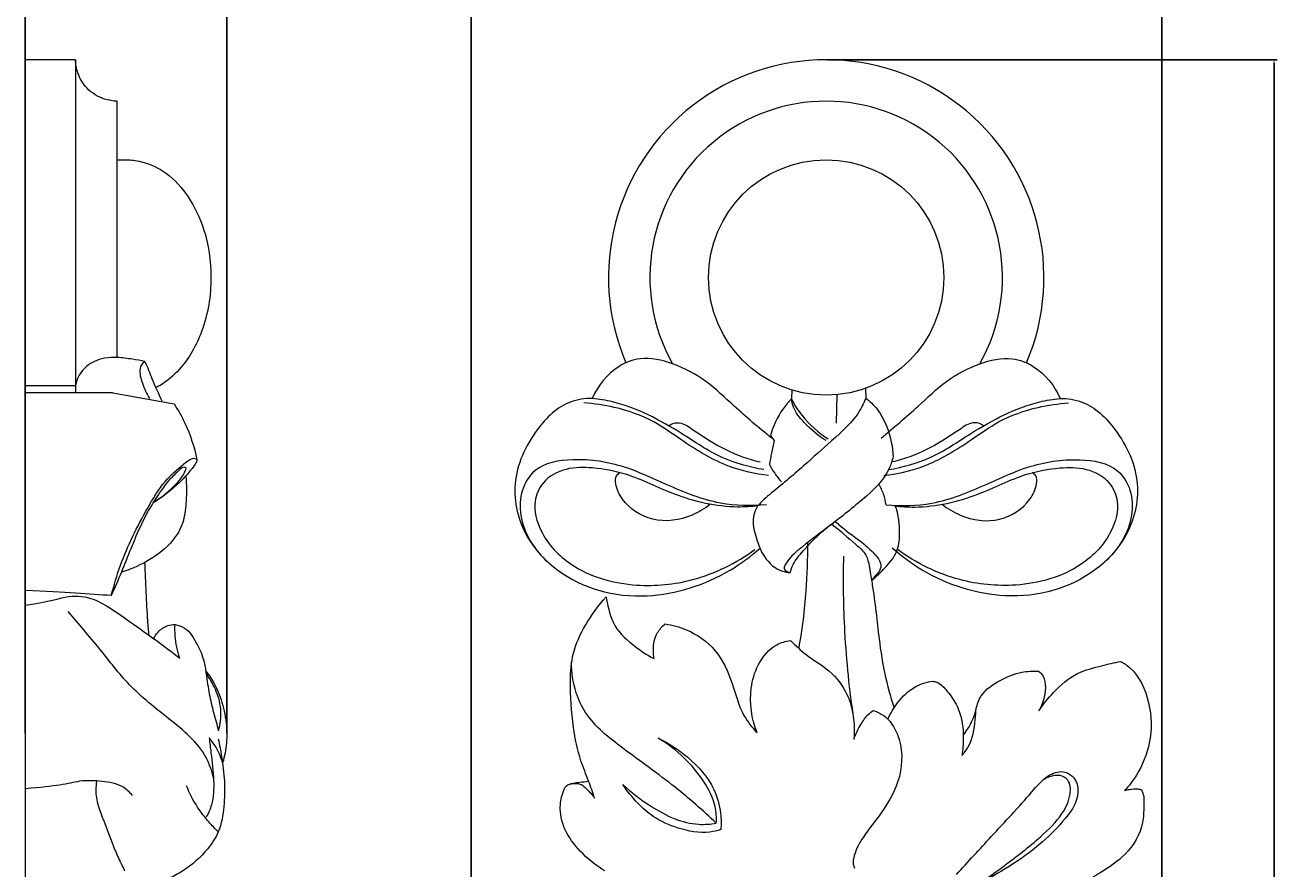
# Model space of a CAD drawing. Units: millimetres. Extents: x -3 to 1341, y 0 to 1157.
# Drawn here: x 477 to 550, y 766 to 815 of the extents above; entities that cross this region are included whole.
import ezdxf

# ---------------------------------------------------------------- set-up
doc = ezdxf.new("R2010")
doc.units = ezdxf.units.MM
doc.header["$MEASUREMENT"] = 0
doc.layers.get('0').update_dxf_attribs({"lineweight": 5})
doc.dimstyles.get("Standard").update_dxf_attribs({"dimtxt": 0.18, "dimasz": 0.18, "dimexe": 0.18, "dimexo": 0.0625, "dimgap": 0.09, "dimtad": 0, "dimtih": 1, "dimtoh": 1, "dimdec": 4, "dimzin": 0, "dimdsep": 46, "dimtxsty": 'Standard', "dimcen": 0.09, "dimadec": 0, "dimazin": 0, "dimtfac": 1, "dimtdec": 4, "dimtofl": 0, "dimtmove": 0, "dimatfit": 3, "dimfxl": 1, "dimtolj": 1, "dimtzin": 0, "dimarcsym": 0})

# ---------------------------------------------------------------- blocks, each defined once
blk = doc.blocks.new('*D16')
at = {"color": 0, "lineweight": -2, "transparency": 16777216}
for p, q in [((477.264, 774.147), (477.264, 817.492)), ((488.947, 774.147), (488.947, 817.492)), ((477.444, 817.312), (482.536, 817.312)), ((488.767, 817.312), (483.676, 817.312))]:
    blk.add_line(p, q, dxfattribs=at)
at = {"color": 0, "transparency": 16777216}
for points in [[(477.444, 817.342), (477.444, 817.282), (477.264, 817.312)], [(488.767, 817.342), (488.767, 817.282), (488.947, 817.312)]]:
    blk.add_solid(points, dxfattribs=at)
at = {"layer": 'Defpoints', "color": 0, "transparency": 16777216}
for p in [(477.264, 817.312), (477.264, 774.084), (488.947, 774.084)]:
    blk.add_point(p, dxfattribs=at)
at = {"color": 0, "transparency": 16777216, "insert": (483.106, 817.312), "char_height": 0.18, "attachment_point": 5}
blk.add_mtext('\\A1;11.6827', dxfattribs=at)
blk = doc.blocks.new('*D17')
at = {"color": 0, "lineweight": -2, "transparency": 16777216}
for p, q in [((523.734, 813.157), (549.786, 813.157)), ((549.606, 812.977), (549.606, 734.449)), ((549.606, 655.561), (549.606, 734.089)), ((523.649, 655.381), (549.786, 655.381))]:
    blk.add_line(p, q, dxfattribs=at)
at = {"color": 0, "transparency": 16777216}
for points in [[(549.576, 812.977), (549.636, 812.977), (549.606, 813.157)], [(549.576, 655.561), (549.636, 655.561), (549.606, 655.381)]]:
    blk.add_solid(points, dxfattribs=at)
at = {"layer": 'Defpoints', "color": 0, "transparency": 16777216}
for p in [(523.672, 813.157), (549.606, 813.157), (523.587, 655.381)]:
    blk.add_point(p, dxfattribs=at)
at = {"color": 0, "transparency": 16777216, "insert": (549.606, 734.269), "char_height": 0.18, "attachment_point": 5}
blk.add_mtext('\\A1;157.7752', dxfattribs=at)
blk = doc.blocks.new('*D18')
at = {"color": 0, "lineweight": -2, "transparency": 16777216}
for p, q in [((503.101, 752.172), (503.101, 817.455)), ((543.101, 724.633), (543.101, 817.455)), ((503.281, 817.275), (522.546, 817.275)), ((542.921, 817.275), (523.656, 817.275))]:
    blk.add_line(p, q, dxfattribs=at)
at = {"color": 0, "transparency": 16777216}
for points in [[(503.281, 817.305), (503.281, 817.245), (503.101, 817.275)], [(542.921, 817.305), (542.921, 817.245), (543.101, 817.275)]]:
    blk.add_solid(points, dxfattribs=at)
at = {"layer": 'Defpoints', "color": 0, "transparency": 16777216}
for p in [(503.101, 817.275), (503.101, 752.109), (543.101, 724.571)]:
    blk.add_point(p, dxfattribs=at)
at = {"color": 0, "transparency": 16777216, "insert": (523.101, 817.275), "char_height": 0.18, "attachment_point": 5}
blk.add_mtext('\\A1;40.0000', dxfattribs=at)
blk = doc.blocks.new('N-315L_40_158')
for p, q in [((525.939, 794.116), (525.955, 793.555)), ((521.672, 794.023), (521.648, 793.509)), ((524.285, 793.754), (524.24, 792.098)), ((520.43, 791.366), (520.66, 791.09))]:
    blk.add_line(p, q)
blk.add_circle((523.665, 800.542), 6.817)
for radius, start, end in [(12.614, 336.92415, 203.07585), (10.212, 330.6438, 209.3562)]:
    blk.add_arc((523.665, 800.542), radius, start, end)
for points, knots in [([(520.488, 791.222), (519.768, 791.844), (518.48, 792.906), (516.756, 794.606), (514.898, 795.578), (513.072, 796.017), (511.261, 795.321), (510.434, 794.276), (510.115, 793.535)], [0, 0, 0, 0, 4.748596, 8.35553, 11.997604, 15.166548, 17.320064, 21.349365, 21.349365, 21.349365, 21.349365]), ([(526.842, 791.222), (527.562, 791.844), (528.85, 792.906), (530.573, 794.606), (532.431, 795.578), (534.257, 796.017), (536.068, 795.321), (536.896, 794.276), (537.215, 793.535)], [0, 0, 0, 0, 4.748596, 8.35553, 11.997604, 15.166548, 17.320064, 21.349365, 21.349365, 21.349365, 21.349365]), ([(510.115, 793.535), (509.687, 793.535), (508.396, 793.357), (506.602, 791.574), (505.274, 788.714), (506.265, 784.648), (509.677, 782.315), (514.028, 781.891), (517.367, 782.947), (519.299, 784.379), (519.834, 784.86)], [0, 0, 0, 0, 2.138087, 6.275975, 11.942303, 17.212431, 25.772546, 30.477463, 38.849638, 42.442578, 42.442578, 42.442578, 42.442578]), ([(520.046, 789.407), (519.22, 789.549), (517.5, 790.008), (515.445, 791.444), (513.384, 792.625), (511.628, 793.307), (510.512, 793.492), (510.115, 793.535)], [0, 0, 0, 0, 4.186295, 8.727182, 12.417867, 16.057071, 18.05016, 18.05016, 18.05016, 18.05016]), ([(525.955, 793.555), (525.859, 793.311), (525.411, 792.329), (524.018, 791.128), (522.257, 789.516), (520.786, 788.277), (519.612, 787.336), (519.352, 786.367), (519.617, 785.397), (520.024, 784.273), (520.83, 783.557), (521.428, 783.456), (521.582, 783.445)], [0, 0, 0, 0, 1.309043, 5.336856, 8.95065, 13.263282, 15.067604, 16.210272, 18.043186, 19.967779, 22.185237, 22.955727, 22.955727, 22.955727, 22.955727]), ([(521.648, 793.509), (521.474, 793.33), (520.94, 792.695), (520.583, 791.923), (520.43, 791.366)], [0, 0, 0, 0, 1.24599, 4.131193, 4.131193, 4.131193, 4.131193]), ([(523.665, 791.092), (523.188, 791.372), (522.498, 791.975), (521.79, 792.826), (521.67, 793.346), (521.648, 793.509)], [0, 0, 0, 0, 2.760662, 4.553854, 5.377512, 5.377512, 5.377512, 5.377512]), ([(521.648, 793.509), (521.822, 793.168), (522.391, 792.268), (523.208, 791.553), (523.78, 791.196)], [0, 0, 0, 0, 1.914621, 5.283375, 5.283375, 5.283375, 5.283375]), ([(525.955, 793.555), (526.199, 793.368), (526.72, 792.866), (527.316, 791.704), (527.521, 790.727), (527.542, 790.153)], [0, 0, 0, 0, 1.533253, 3.560736, 6.428147, 6.428147, 6.428147, 6.428147]), ([(527.283, 789.407), (528.11, 789.549), (529.83, 790.008), (531.884, 791.444), (533.946, 792.625), (535.701, 793.307), (536.818, 793.492), (537.215, 793.535)], [0, 0, 0, 0, 4.186295, 8.727182, 12.417867, 16.057071, 18.05016, 18.05016, 18.05016, 18.05016]), ([(537.215, 793.535), (537.643, 793.535), (538.934, 793.357), (540.727, 791.574), (542.056, 788.714), (541.064, 784.648), (537.653, 782.315), (533.301, 781.891), (529.963, 782.947), (528.03, 784.379), (527.495, 784.86)], [0, 0, 0, 0, 2.138087, 6.275975, 11.942303, 17.212431, 25.772546, 30.477463, 38.849638, 42.442578, 42.442578, 42.442578, 42.442578]), ([(520.321, 789.068), (519.555, 789.161), (517.727, 789.562), (515.598, 790.871), (513.563, 792.348), (511.614, 793.032), (510.217, 793.237), (509.623, 793.269)], [0, 0, 0, 0, 3.854221, 9.215423, 12.331302, 16.388972, 19.361083, 19.361083, 19.361083, 19.361083]), ([(527.008, 789.068), (527.775, 789.161), (529.603, 789.562), (531.732, 790.871), (533.766, 792.348), (535.715, 793.032), (537.112, 793.237), (537.707, 793.269)], [0, 0, 0, 0, 3.854221, 9.215423, 12.331302, 16.388972, 19.361083, 19.361083, 19.361083, 19.361083]), ([(514.546, 791.948), (514.696, 792.045), (515.164, 792.243), (516.147, 791.593), (517.418, 790.732), (518.813, 790.115), (519.66, 789.892), (519.834, 789.851)], [0, 0, 0, 0, 0.892835, 2.30619, 5.370478, 8.858641, 9.751691, 9.751691, 9.751691, 9.751691]), ([(532.784, 791.948), (532.634, 792.045), (532.166, 792.243), (531.182, 791.593), (529.912, 790.732), (528.517, 790.115), (527.669, 789.892), (527.495, 789.851)], [0, 0, 0, 0, 0.892835, 2.30619, 5.370478, 8.858641, 9.751691, 9.751691, 9.751691, 9.751691]), ([(520.66, 791.09), (520.597, 790.85), (520.49, 790.393), (520.411, 789.93), (520.379, 789.712)], [0, 0, 0, 0, 1.239914, 2.341919, 2.341919, 2.341919, 2.341919]), ([(520.199, 787.373), (519.317, 787.292), (517.281, 787.324), (514.604, 788.434), (511.884, 789.72), (509.278, 790.129), (506.869, 789.746), (505.934, 788.197), (505.862, 786.183), (506.751, 784.749), (507.531, 784.059)], [0, 0, 0, 0, 4.427901, 9.964346, 14.318718, 19.363649, 23.19659, 25.386695, 27.798836, 32.99998, 32.99998, 32.99998, 32.99998]), ([(527.542, 790.153), (527.485, 789.923), (527.167, 788.933), (525.706, 787.577), (523.888, 786.16), (522.291, 784.972), (521.471, 784.247), (521.137, 783.603), (521.446, 783.471), (521.582, 783.445)], [0, 0, 0, 0, 1.184221, 5.126893, 9.518566, 12.912424, 14.842907, 15.303486, 15.995127, 15.995127, 15.995127, 15.995127]), ([(527.13, 787.373), (528.013, 787.292), (530.049, 787.324), (532.726, 788.434), (535.446, 789.72), (538.052, 790.129), (540.461, 789.746), (541.395, 788.197), (541.468, 786.183), (540.578, 784.749), (539.798, 784.059)], [0, 0, 0, 0, 4.427901, 9.964346, 14.318718, 19.363649, 23.19659, 25.386695, 27.798836, 32.99998, 32.99998, 32.99998, 32.99998]), ([(519.708, 787.305), (519.317, 787.26), (517.679, 787.169), (515.028, 787.771), (512.439, 789.143), (510.278, 789.541), (508.583, 789.552), (507.234, 788.839), (506.624, 787.388), (507.127, 785.504), (509.122, 783.42), (512.45, 782.516), (516.223, 782.888), (518.464, 783.994), (519.541, 784.788)], [0.825052, 0.825052, 0.825052, 0.825052, 2.792259, 8.985359, 14.078028, 17.3325, 19.85867, 22.46211, 24.381139, 27.264404, 31.622583, 38.239344, 43.658109, 50.344135, 50.344135, 50.344135, 50.344135]), ([(516.95, 787.399), (516.633, 787.145), (515.619, 786.543), (513.626, 786.233), (511.994, 787.331), (511.456, 788.394), (511.448, 789.015), (511.638, 789.187), (511.71, 789.234)], [0, 0, 0, 0, 2.02873, 5.855316, 9.348679, 10.973163, 11.748433, 12.175845, 12.175845, 12.175845, 12.175845]), ([(520.379, 789.712), (520.469, 789.535), (520.678, 789.183), (520.931, 788.861), (521.071, 788.705)], [0, 0, 0, 0, 0.990639, 2.037542, 2.037542, 2.037542, 2.037542]), ([(527.621, 787.305), (528.013, 787.26), (529.651, 787.169), (532.302, 787.771), (534.89, 789.143), (537.051, 789.541), (538.747, 789.552), (540.096, 788.839), (540.705, 787.388), (540.202, 785.504), (538.208, 783.42), (534.88, 782.516), (531.107, 782.888), (528.866, 783.994), (527.788, 784.788)], [0.825052, 0.825052, 0.825052, 0.825052, 2.792259, 8.985359, 14.078028, 17.3325, 19.85867, 22.46211, 24.381139, 27.264404, 31.622583, 38.239344, 43.658109, 50.344135, 50.344135, 50.344135, 50.344135]), ([(530.379, 787.399), (530.696, 787.145), (531.71, 786.543), (533.703, 786.233), (535.336, 787.331), (535.873, 788.394), (535.882, 789.015), (535.691, 789.187), (535.62, 789.234)], [0, 0, 0, 0, 2.02873, 5.855316, 9.348679, 10.973163, 11.748433, 12.175845, 12.175845, 12.175845, 12.175845]), ([(527.13, 787.373), (527.104, 787.584), (527.007, 788.003), (526.818, 788.389), (526.704, 788.571)], [0, 0, 0, 0, 1.058568, 2.129003, 2.129003, 2.129003, 2.129003]), ([(526.321, 783.016), (526.596, 783.232), (527.106, 783.74), (527.821, 784.572), (527.978, 785.883), (527.859, 786.797), (527.67, 787.336)], [0, 0, 0, 0, 1.749641, 3.615183, 5.293116, 8.146219, 8.146219, 8.146219, 8.146219]), ([(521.582, 783.445), (521.626, 783.603), (521.793, 784.07), (522.636, 785.079), (523.448, 785.88), (524.111, 786.342)], [0, 0, 0, 0, 0.816128, 2.44774, 6.482439, 6.482439, 6.482439, 6.482439]), ([(523.988, 786.248), (524.483, 785.891), (525.112, 785.279), (525.913, 784.626), (526.135, 784.032), (526.216, 783.401), (526.406, 782.346), (526.597, 780.789), (526.808, 778.755), (527.178, 776.964), (527.499, 775.921), (527.602, 775.614)], [0, 0, 0, 0, 3.044936, 4.444152, 4.987081, 6.168857, 7.616296, 10.336634, 14.001072, 17.82625, 19.445652, 19.445652, 19.445652, 19.445652]), ([(524.192, 786.404), (524.382, 786.236), (524.913, 785.77), (525.771, 785.208), (526.437, 784.558), (526.862, 784.05), (526.815, 783.525), (526.502, 783.283), (526.374, 783.091), (526.321, 783.016)], [0, 0, 0, 0, 1.268082, 3.52883, 5.073661, 5.961892, 6.70601, 7.394264, 7.856581, 7.856581, 7.856581, 7.856581]), ([(522.574, 785.169), (522.585, 784.237), (522.522, 782.19), (522.266, 780.158), (522.072, 779.063)], [2.610436, 2.610436, 2.610436, 2.610436, 7.261662, 12.817493, 12.817493, 12.817493, 12.817493]), ([(524.669, 784.397), (524.63, 782.933), (524.675, 779.774), (525, 776.631), (525.253, 774.959)], [0, 0, 0, 0, 7.314848, 15.75702, 15.75702, 15.75702, 15.75702]), ([(508.709, 771.154), (508.842, 771.206), (509.104, 771.252), (509.504, 771.195), (509.86, 770.837), (510.114, 770.572), (510.253, 770.368), (510.139, 770.702), (509.893, 771.431), (509.333, 772.753), (508.942, 774.732), (508.799, 776.93), (508.965, 779.316), (510.002, 780.981), (510.914, 782.048)], [0, 0, 0, 0, 0.712819, 1.308896, 1.925396, 3.157264, 3.157264, 3.157264, 4.921417, 7.000286, 10.309509, 14.917957, 18.036117, 24.436547, 24.436547, 24.436547, 24.436547]), ([(510.914, 782.048), (511.003, 781.622), (511.208, 780.368), (512.34, 779.333), (513.247, 778.685), (513.691, 778.459), (513.664, 778.613), (513.624, 779.124), (513.763, 779.887), (514.163, 780.328), (514.334, 780.469), (514.754, 780.411), (515.834, 780.119), (517.4, 779.015), (518.255, 777.083), (518.683, 775.323), (519.372, 774.47), (519.659, 774.17), (519.342, 774.973), (519.146, 776.368), (519.655, 778.175), (520.521, 779.237), (521.318, 779.471), (521.591, 779.511), (521.884, 779.232), (522.629, 778.524), (524.03, 777.75), (524.979, 776.372), (525.289, 775.016), (525.305, 774.185), (525.27, 773.8), (525.376, 774.095), (525.625, 774.585), (525.994, 775.163), (526.287, 775.384), (526.393, 775.452), (526.607, 775.384), (527.234, 775.091), (528.091, 773.773), (528.114, 771.593), (527.019, 769.655), (525.884, 768.303), (525.321, 767.288), (525.197, 766.63), (525.271, 766.389), (525.302, 766.315)], [-8.257343, -8.257343, -8.257343, -8.257343, -5.58113, -2.490624, 0, 0, 0, 0.782394, 2.56012, 3.667143, 3.667143, 3.667143, 5.783749, 9.206923, 12.796471, 16.079245, 18.154248, 18.154248, 18.154248, 22.469153, 24.804782, 27.457098, 28.836723, 28.836723, 28.836723, 30.857116, 33.955582, 36.709299, 38.899978, 40.829702, 40.829702, 40.829702, 42.39397, 43.575623, 44.203195, 44.203195, 44.203195, 45.327328, 47.573273, 51.613832, 55.52769, 58.441379, 60.443499, 61.274205, 61.674915, 61.674915, 61.674915, 61.674915]), ([(517.3, 768.931), (516.529, 769.648), (514.79, 771.189), (512.096, 773.066), (509.931, 774.777), (509.055, 776.635), (508.906, 777.675), (508.918, 778.279)], [42.868516, 42.868516, 42.868516, 42.868516, 48.129821, 54.420029, 59.401003, 61.517354, 64.534485, 64.534485, 64.534485, 64.534485]), ([(535.975, 775.43), (536.225, 775.811), (536.888, 776.616), (538.078, 777.673), (539.521, 778.014), (540.357, 778.229), (540.719, 778.3)], [30.661268, 30.661268, 30.661268, 30.661268, 32.936286, 35.879864, 38.368298, 40.210725, 40.210725, 40.210725, 40.210725]), ([(540.719, 778.3), (540.908, 778.195), (541.735, 777.64), (542.499, 775.908), (542.548, 773.658), (541.849, 771.922), (541.207, 771.086), (540.953, 770.813)], [40.210725, 40.210725, 40.210725, 40.210725, 41.289905, 45.123273, 48.976892, 52.353232, 54.218198, 54.218198, 54.218198, 54.218198]), ([(531.524, 772.841), (531.663, 772.996), (532.122, 773.602), (532.301, 774.592), (532.334, 775.608), (532.668, 776.542), (533.713, 777.23), (534.863, 777.707), (535.645, 777.746), (535.969, 777.726)], [14.212634, 14.212634, 14.212634, 14.212634, 15.2521, 17.962328, 19.010175, 20.35567, 22.719089, 24.937595, 26.559108, 26.559108, 26.559108, 26.559108]), ([(535.969, 777.726), (536.07, 777.649), (536.329, 777.383), (536.415, 776.519), (536.222, 775.825), (535.975, 775.43)], [26.559108, 26.559108, 26.559108, 26.559108, 27.194013, 28.337524, 30.661268, 30.661268, 30.661268, 30.661268]), ([(527.239, 774.947), (527.386, 775.286), (527.817, 775.997), (528.684, 776.864), (529.493, 777.103), (529.849, 777.152)], [0, 0, 0, 0, 1.842643, 4.134315, 5.925883, 5.925883, 5.925883, 5.925883]), ([(529.849, 777.152), (529.922, 777.139), (530.264, 777.054), (530.745, 776.507), (531.27, 775.761), (531.573, 774.817), (531.627, 773.843), (531.578, 773.178), (531.524, 772.841)], [5.925883, 5.925883, 5.925883, 5.925883, 6.299595, 7.654385, 9.358125, 10.896754, 12.510568, 14.212634, 14.212634, 14.212634, 14.212634]), ([(531.605, 774.025), (531.695, 774.137), (532.029, 774.599), (532.256, 775.136), (532.361, 775.547)], [0, 0, 0, 0, 0.720202, 2.842941, 2.842941, 2.842941, 2.842941]), ([(517.3, 768.931), (517.318, 769.254), (517.27, 770.127), (516.573, 771.431), (515.459, 772.783), (514.478, 773.524), (513.934, 773.845)], [0, 0, 0, 0, 1.616488, 4.284418, 7.194286, 10.346124, 10.346124, 10.346124, 10.346124]), ([(513.934, 773.845), (514.549, 773.559), (515.796, 772.74), (517.146, 771.232), (517.58, 769.663), (517.589, 768.869), (517.56, 768.554)], [10.346124, 10.346124, 10.346124, 10.346124, 13.73043, 17.747763, 20.11171, 21.689679, 21.689679, 21.689679, 21.689679]), ([(531.206, 765.947), (531.883, 766.679), (533.334, 768.28), (535.123, 770.17), (536.332, 771.646), (537.355, 772.05), (538.253, 771.491), (538.314, 770.243), (537.422, 769.044), (536.122, 767.667), (534.374, 766.47), (533.108, 765.715), (532.513, 765.401)], [0, 0, 0, 0, 4.977256, 10.789522, 13.000046, 14.484156, 15.785549, 17.614672, 19.938129, 23.078039, 27.083153, 30.443513, 30.443513, 30.443513, 30.443513]), ([(532.513, 765.401), (533.009, 765.745), (534.224, 766.634), (535.89, 767.911), (537.285, 769.272), (537.847, 770.434), (537.813, 771.413), (537.201, 771.742), (536.651, 771.659), (536.317, 771.495), (536.165, 771.379)], [30.443513, 30.443513, 30.443513, 30.443513, 33.45655, 37.953419, 40.968982, 43.025584, 44.381193, 45.254647, 46.123506, 47.079177, 47.079177, 47.079177, 47.079177]), ([(510.845, 766.161), (510.386, 766.432), (509.541, 767.102), (508.549, 768.295), (508.182, 769.615), (508.339, 770.517), (508.555, 771.13), (508.996, 771.264), (509.428, 771.295), (509.729, 771.342), (509.901, 771.368)], [0, 0, 0, 0, 2.665484, 5.33762, 7.645712, 9.175594, 9.966842, 10.650317, 11.294903, 12.163885, 12.163885, 12.163885, 12.163885]), ([(517.56, 768.554), (517.355, 768.489), (516.537, 768.292), (515.15, 768.557), (513.716, 769.178), (512.679, 770.119), (512.136, 770.785), (511.884, 771.166)], [21.689679, 21.689679, 21.689679, 21.689679, 22.762326, 25.850445, 28.501731, 30.491794, 32.77549, 32.77549, 32.77549, 32.77549]), ([(511.884, 771.166), (512.378, 770.702), (513.344, 769.969), (514.816, 769.141), (516.142, 768.807), (516.965, 768.868), (517.3, 768.931)], [32.77549, 32.77549, 32.77549, 32.77549, 36.16278, 38.797254, 41.169446, 42.868516, 42.868516, 42.868516, 42.868516]), ([(541.931, 770.848), (541.963, 770.785), (542.095, 770.492), (542.058, 769.838), (542.035, 768.579), (541.149, 767.071), (539.703, 766.156), (538.853, 765.62), (538.5, 765.424)], [55.877755, 55.877755, 55.877755, 55.877755, 56.227458, 57.468873, 59.043809, 62.534696, 65.537858, 67.554533, 67.554533, 67.554533, 67.554533]), ([(540.953, 770.813), (541.046, 770.842), (541.296, 770.898), (541.635, 770.949), (541.861, 770.877), (541.931, 770.848)], [54.218198, 54.218198, 54.218198, 54.218198, 54.71009, 55.501381, 55.877755, 55.877755, 55.877755, 55.877755])]:
    blk.add_open_spline(points, degree=3, knots=knots)

msp = doc.modelspace()

# ---------------------------------------------------------------- linework, layer by layer
for p, q in [((478.38189, 813.15665), (477.26424, 813.15665)), ((477.26424, 813.15665), (477.26424, 655.35622)), ((480.18397, 813.15665), (478.38189, 813.15665)), ((480.18397, 813.15665), (480.18397, 793.85657)), ((482.58675, 795.90857), (482.58675, 810.75388)), ((482.58675, 807.36259), (483.13859, 807.35917)), ((480.18397, 794.26506), (477.26424, 794.26506)), ((482.35107, 793.86578), (477.26424, 793.84891)), ((482.35107, 793.86578), (485.88884, 793.22655))]:
    msp.add_line(p, q)
for points, knots in [([(482.58675, 810.75388), (482.34219, 810.75907), (481.69926, 810.8603), (480.82769, 811.40838), (480.29306, 812.29049), (480.19018, 812.8965), (480.18397, 813.15665)], [33.4432262, 33.4432262, 33.4432262, 33.4432262, 34.66487794, 36.64620586, 38.36223382, 39.66188617, 39.66188617, 39.66188617, 39.66188617]), ([(483.13859, 807.35917), (483.40984, 807.35353), (484.23045, 807.25792), (485.57804, 806.62933), (486.81163, 805.19336), (487.7963, 803.14274), (488.17923, 800.42988), (487.71921, 797.56158), (486.52684, 795.41571), (485.42168, 794.47951), (484.91653, 794.19685), (484.83343, 794.15389)], [0.91868551, 0.91868551, 0.91868551, 0.91868551, 2.27365993, 5.01851781, 8.10123367, 11.54022957, 16.26803177, 21.54572762, 25.79801585, 28.21067083, 28.67621528, 28.67621528, 28.67621528, 28.67621528]), ([(482.58675, 795.90857), (482.37404, 795.92144), (481.65535, 795.88302), (480.63666, 795.40321), (480.25601, 794.69432), (480.18397, 794.26506)], [0, 0, 0, 0, 1.0642755, 2.84016009, 5.14638556, 5.14638556, 5.14638556, 5.14638556]), ([(484.20016, 795.67044), (483.96079, 795.72219), (483.42563, 795.82132), (482.88481, 795.88462), (482.58675, 795.90857)], [0, 0, 0, 0, 1.22308162, 2.71648572, 2.71648572, 2.71648572, 2.71648572]), ([(484.20016, 795.67044), (484.00728, 795.57034), (483.82677, 795.14323), (484.05766, 794.35963), (484.29367, 793.79921), (484.47445, 793.52319)], [0, 0, 0, 0, 0.80118217, 2.21615331, 3.86403299, 3.86403299, 3.86403299, 3.86403299]), ([(484.20016, 795.67044), (484.35976, 795.34158), (484.63988, 794.56819), (484.97905, 793.81806), (485.19031, 793.40026)], [0, 0, 0, 0, 1.76686706, 4.10504926, 4.10504926, 4.10504926, 4.10504926]), ([(485.88884, 793.22655), (486.12251, 792.86745), (486.69661, 791.84147), (487.06679, 790.71409), (487.21629, 789.98535)], [0, 0, 0, 0, 2.13971933, 5.85499833, 5.85499833, 5.85499833, 5.85499833]), ([(482.25505, 782.11404), (482.40535, 782.71007), (482.93108, 784.46497), (484.03765, 786.65956), (485.23271, 788.68459), (486.21974, 789.55089), (486.79256, 790.02554), (487.0988, 790.08119), (487.18441, 790.02), (487.21629, 789.98535)], [0, 0, 0, 0, 3.06990413, 9.11640882, 12.26933634, 14.67670566, 15.67082001, 15.91467327, 16.14980717, 16.14980717, 16.14980717, 16.14980717]), ([(487.21629, 789.98535), (487.21044, 789.9461), (487.17968, 789.8058), (486.83306, 789.34046), (486.26753, 788.68684), (485.4605, 787.9951), (484.9349, 787.64497), (484.68634, 787.49828)], [0, 0, 0, 0, 0.19818647, 0.70854627, 2.83809238, 4.546096, 5.98748517, 5.98748517, 5.98748517, 5.98748517]), ([(486.58974, 789.50761), (486.55624, 789.52484), (486.39994, 789.58323), (486.05392, 789.24679), (485.51523, 788.74766), (484.91779, 787.88849), (484.24786, 786.81162), (483.77783, 785.78431), (483.29686, 784.6184), (482.84591, 783.46238), (482.45522, 782.56381), (482.25505, 782.11404)], [0, 0, 0, 0, 0.18814982, 0.77850529, 2.04963489, 4.10701636, 5.85258471, 8.41926798, 9.7213632, 12.15546954, 14.61416715, 14.61416715, 14.61416715, 14.61416715]), ([(486.5679, 789.04696), (486.59158, 788.79409), (486.62211, 788.21573), (486.57336, 787.26343), (486.41499, 786.13013), (485.60571, 784.94827), (484.35317, 784.04696), (483.33227, 783.61268), (482.83916, 783.47055)], [0, 0, 0, 0, 1.26840547, 2.88462938, 4.77368212, 6.88584675, 9.8178477, 12.38081016, 12.38081016, 12.38081016, 12.38081016]), ([(484.68634, 787.49828), (485.19337, 787.79931), (485.80927, 788.34687), (486.44029, 789.05898), (486.55879, 789.39127), (486.58974, 789.50761)], [0, 0, 0, 0, 2.94485619, 4.08107252, 4.6823153, 4.6823153, 4.6823153, 4.6823153]), ([(484.18504, 784.02436), (484.20517, 783.44742), (484.25667, 782.32107), (484.32319, 780.91221), (484.40011, 780.08282), (484.42883, 779.80179)], [0, 0, 0, 0, 2.88310823, 5.63144283, 7.04229242, 7.04229242, 7.04229242, 7.04229242]), ([(486.21596, 778.46802), (485.82516, 778.77227), (484.94851, 779.44194), (483.54241, 780.42389), (482.25669, 781.3646), (480.97027, 782.06559), (479.63316, 782.10438), (478.7678, 781.7689), (477.26424, 781.53165)], [0, 0, 0, 0, 2.47351667, 5.50949912, 8.55661479, 10.45441034, 12.71571626, 14.97810779, 14.97810779, 14.97810779, 14.97810779]), ([(488.17406, 771.53398), (488.07961, 771.94344), (487.61645, 773.35656), (485.60686, 774.96667), (483.30199, 776.77038), (481.57907, 779.08072), (480.36309, 780.46423), (479.74818, 781.18543)], [0, 0, 0, 0, 2.09864387, 7.25958039, 12.31382433, 16.79877624, 21.53208909, 21.53208909, 21.53208909, 21.53208909]), ([(484.70747, 779.6039), (484.77347, 779.74716), (484.98476, 780.06908), (485.43258, 780.38883), (485.80467, 780.44212), (485.94957, 780.4417)], [0, 0, 0, 0, 0.78775253, 1.89849339, 2.62215891, 2.62215891, 2.62215891, 2.62215891]), ([(486.21596, 778.46802), (486.148, 778.68397), (485.98354, 779.33077), (485.9318, 780.00212), (485.94539, 780.44171)], [0, 0, 0, 0, 1.13062646, 3.32709142, 3.32709142, 3.32709142, 3.32709142]), ([(485.94957, 780.4417), (486.13783, 780.40021), (486.72386, 780.19293), (487.2205, 779.32626), (487.63267, 778.43287), (487.74078, 777.63661), (487.85168, 776.81326), (488.02896, 775.87353), (488.27324, 774.98614), (488.41898, 774.46047), (488.46765, 774.29037)], [2.62215891, 2.62215891, 2.62215891, 2.62215891, 3.58492457, 5.60677003, 7.29487372, 8.52774854, 9.58183178, 11.45302398, 13.29387849, 14.17745719, 14.17745719, 14.17745719, 14.17745719]), ([(487.72776, 777.7307), (487.82743, 777.61312), (488.21166, 777.11442), (488.64328, 776.10252), (488.94282, 774.81079), (488.96802, 773.56607), (488.81692, 772.79492), (488.70529, 772.42303)], [0, 0, 0, 0, 0.76981069, 3.13460827, 5.41309227, 7.36624406, 9.30541521, 9.30541521, 9.30541521, 9.30541521]), ([(488.46765, 774.29037), (488.52208, 774.47497), (488.65061, 775.09436), (488.56422, 776.11867), (488.13726, 777.00841), (487.84634, 777.46213), (487.74529, 777.60233)], [14.17745719, 14.17745719, 14.17745719, 14.17745719, 15.13861735, 17.32435493, 19.15230641, 20.01537675, 20.01537675, 20.01537675, 20.01537675]), ([(488.44777, 773.81118), (488.52509, 773.46828), (488.67803, 772.65556), (488.83574, 771.34548), (488.81123, 769.88079), (488.57949, 768.49612), (487.719, 767.19116), (486.68806, 766.29174), (485.84085, 765.82512), (485.55833, 765.69486)], [0, 0, 0, 0, 1.75550251, 4.12958817, 6.56912648, 9.07936356, 10.99020083, 14.25279115, 15.80648035, 15.80648035, 15.80648035, 15.80648035]), ([(487.92054, 773.86486), (487.95997, 773.57959), (488.05949, 772.75605), (488.21608, 771.46882), (488.17664, 770.16902), (487.87718, 769.49019), (487.75152, 769.26386)], [12.05405738, 12.05405738, 12.05405738, 12.05405738, 13.49234204, 16.19325399, 18.55559462, 19.84846295, 19.84846295, 19.84846295, 19.84846295]), ([(488.70529, 772.42303), (488.61248, 772.74305), (488.39081, 773.25559), (488.06319, 773.70114), (487.92054, 773.86486)], [9.30541521, 9.30541521, 9.30541521, 9.30541521, 10.96954883, 12.05405738, 12.05405738, 12.05405738, 12.05405738]), ([(483.48111, 770.53357), (483.32188, 770.72352), (482.81977, 771.18622), (481.69533, 771.37506), (480.8502, 771.40596), (480.41703, 771.35412)], [0, 0, 0, 0, 1.2378583, 3.29732121, 5.47607532, 5.47607532, 5.47607532, 5.47607532]), ([(481.40913, 771.37133), (481.37641, 771.19797), (481.27439, 770.40215), (481.88642, 768.94197), (482.42739, 767.39465), (482.88315, 766.45217), (483.02409, 766.17116)], [0, 0, 0, 0, 0.88109127, 3.95527186, 7.59648689, 9.16655801, 9.16655801, 9.16655801, 9.16655801]), ([(488.44777, 768.42074), (488.25802, 768.60688), (487.83398, 769.06271), (487.16411, 769.92139), (486.78797, 770.65859), (486.61573, 771.08953)], [0, 0, 0, 0, 1.32753235, 3.10632857, 5.42407216, 5.42407216, 5.42407216, 5.42407216])]:
    msp.add_open_spline(points, degree=3, knots=knots)
for points in [[(482.25505, 782.11404), (480.964, 782.17911), (479.67294, 782.30927), (477.26424, 782.4105)], [(480.41703, 771.35412), (479.73865, 771.20871), (479.06027, 771.06329), (477.26424, 770.91788)]]:
    msp.add_open_spline(points, degree=3)

# ---------------------------------------------------------------- block references
msp.add_blockref('N-315L_40_158', (0, 0))

# ---------------------------------------------------------------- dimensions: what is measured, and where the dimension line sits
for base, p1, p2, picture, middle in [((477.264242, 817.312415), (488.946988, 774.084006), (477.264242, 774.084006), '*D16', (483.105615, 817.312415)), ((503.10112, 817.27548), (543.10112, 724.57079), (503.10112, 752.10934), '*D18', (523.10112, 817.27548))]:
    dim = msp.add_linear_dim(base=base, p1=p1, p2=p2, dimstyle='Standard')
    dim.commit()
    dim.dimension.update_dxf_attribs({"geometry": picture, "text_midpoint": middle})
dim = msp.add_linear_dim(base=(549.60607, 813.1566), p1=(523.58681, 655.38144), p2=(523.67154, 813.1566), angle=270, dimstyle='Standard')
dim.commit()
dim.dimension.update_dxf_attribs({"geometry": '*D17', "text_midpoint": (549.60607, 734.26902)})

doc.saveas('drawing.dxf')
